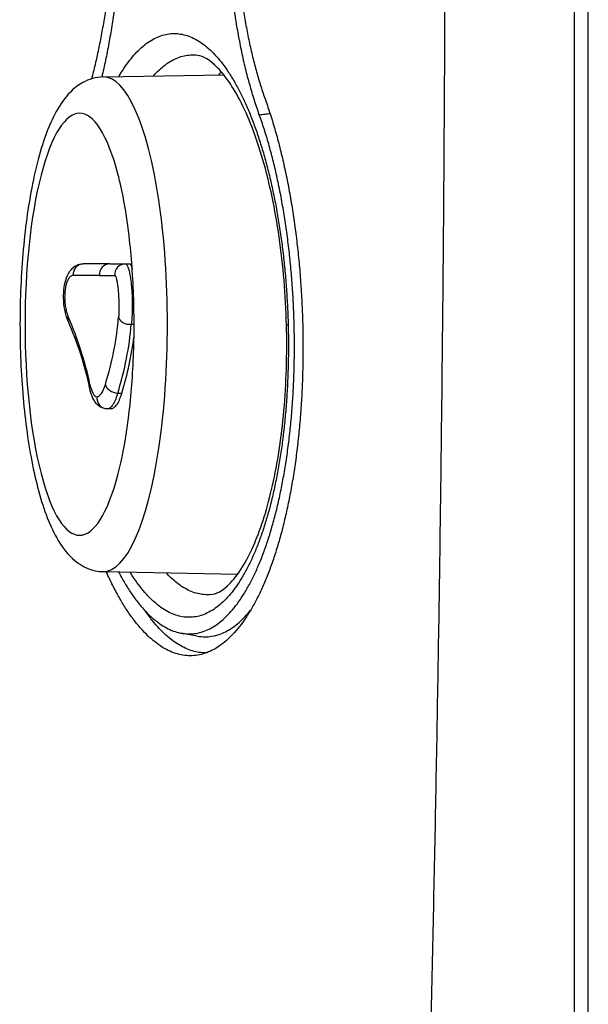
# Model space of a CAD drawing. Units: millimetres. Extents: x 329 to 7640, y 369 to 4333.
# Drawn here: x 4128 to 4141, y 1712 to 1735 of the extents above; entities that cross this region are included whole.
import ezdxf

# ---------------------------------------------------------------- set-up
doc = ezdxf.new("R2010")
doc.units = ezdxf.units.MM
doc.layers.add('Plant', color=7, linetype='Continuous')

# ---------------------------------------------------------------- blocks, each defined once
blk = doc.blocks.new('HF380')
for p, q in [((26.66622, -27.27543), (26.66622, -25.56709)), ((26.67912, -27.27543), (26.67912, -25.57325)), ((26.22722, -25.96486), (26.33957, -25.96283)), ((26.54504, -25.95911), (26.54504, -25.95911)), ((26.54421, -26.08521), (26.54422, -26.08521)), ((26.54414, -26.09489), (26.54414, -26.09489)), ((26.23339, -26.13881), (26.20858, -26.13881)), ((26.23339, -26.13881), (26.24794, -26.13881)), ((26.24794, -26.13881), (26.25193, -26.13881)), ((26.25341, -26.19515), (26.25606, -26.19515)), ((26.24086, -26.25917), (26.24458, -26.25917)), ((26.23469, -26.27381), (26.23112, -26.27381)), ((26.22722, -26.42544), (26.35263, -26.42771)), ((26.31479, -26.48548), (26.30009, -26.4828)), ((26.53802, -26.57413), (26.53802, -26.57413))]:
    blk.add_line(p, q)
for centre, major_axis, ratio, start_param, end_param in [((26.62404, -25.79515), (0, -0.3349), 0.258819, 5.139844, 5.139948), ((26.37633, -26.19515), (0.0145, -0.24594), 0.36807, 3.42104, 3.456034), ((26.2275, -26.19515), (0, -0.2303), 0.258819, 6.278508, 9.429455), ((26.20534, -26.19515), (0, 0.19644), 0.258819, 5.498518, 10.209445), ((26.20858, -26.14881), (0, 0.01), 0.920571, 0, 1.655294), ((26.23339, -26.14881), (0, 0.01), 0.965926, 0, 1.654934), ((26.24794, -26.14881), (0, 0.01), 0.992525, 0, 1.655294), ((26.2038, -26.18808), (-0.00917, -0.004), 0.643997, 5.705897, 6.283185), ((25.69416, -26.23699), (0.51865, -0.13424), 0.683013, 0.325064, 0.491351), ((25.71582, -26.23699), (0.51865, 0.13424), 0.683013, 5.883813, 6.0501), ((26.25158, -26.18808), (-0.00997, 0.00081), 0.710655, 0.132159, 1.812957), ((25.71785, -26.24484), (0.52827, 0.13673), 0.683013, 5.883813, 6.0501), ((26.41799, -26.195), (-0.01999, -0.00053), 0.004571, 6.283185, 6.677683), ((25.71785, -26.24484), (0.532, 0.13769), 0.683013, 5.884073, 6.019586), ((26.22439, -26.2521), (-0.00979, -0.00204), 0.692155, 5.844081, 6.283213), ((26.22353, -26.22337), (-0.00213, -0.03919), 0.258446, 5.511043, 6.297013), ((26.22352, -26.22337), (-0.00213, -0.03919), 0.258479, 0.0143, 0.80027), ((26.23903, -26.2521), (-0.00955, 0.00296), 0.672927, 0.284076, 1.964867), ((26.23112, -26.26381), (0, -0.01), 0.965926, 4.587211, 6.282962), ((26.23112, -26.26381), (0, -0.01), 0.965926, 6.282952, 6.283182), ((26.48159, -26.19513), (0, 0.3455), 0.258819, 3.852686, 3.852696), ((26.48159, -26.19515), (0, -0.38), 0.258819, 0.62609, 0.626101)]:
    blk.add_ellipse(centre, major_axis=major_axis, ratio=ratio, start_param=start_param, end_param=end_param)
for points, knots in [([(26.54545, -25.50934), (26.54554, -25.53312), (26.5456, -25.55692), (26.54565, -25.58074), (26.54573, -25.61809), (26.54577, -25.65549), (26.54576, -25.69292), (26.54576, -25.73035), (26.54571, -25.76781), (26.54562, -25.80528), (26.54554, -25.84275), (26.54541, -25.88024), (26.54524, -25.91772), (26.54507, -25.9552), (26.54486, -25.99268), (26.54461, -26.03014), (26.54436, -26.06759), (26.54407, -26.10503), (26.54374, -26.14242), (26.54341, -26.17982), (26.54303, -26.21717), (26.54262, -26.25447), (26.5422, -26.29177), (26.54175, -26.32901), (26.54125, -26.36617), (26.54076, -26.40334), (26.54022, -26.44043), (26.53964, -26.47742), (26.53906, -26.51442), (26.53843, -26.55133), (26.53777, -26.58812), (26.5371, -26.62491), (26.53639, -26.6616), (26.53564, -26.69815), (26.53489, -26.73471), (26.5341, -26.77114), (26.53326, -26.80742), (26.53242, -26.8437), (26.53154, -26.87983), (26.53061, -26.91579), (26.52968, -26.95176), (26.52871, -26.98757), (26.52769, -27.02319), (26.52667, -27.05882), (26.52561, -27.09426), (26.52449, -27.12951), (26.52338, -27.16476), (26.52222, -27.1998), (26.52102, -27.23463), (26.51981, -27.26945), (26.51855, -27.30406), (26.51725, -27.33841), (26.51594, -27.37277), (26.51459, -27.40688), (26.51319, -27.44074)], [0.3467486, 0.3467486, 0.3467486, 0.3467486, 0.3703704, 0.3703704, 0.3703704, 0.4074074, 0.4074074, 0.4074074, 0.4444444, 0.4444444, 0.4444444, 0.4814815, 0.4814815, 0.4814815, 0.5185185, 0.5185185, 0.5185185, 0.5555556, 0.5555556, 0.5555556, 0.5925926, 0.5925926, 0.5925926, 0.6296296, 0.6296296, 0.6296296, 0.6666667, 0.6666667, 0.6666667, 0.7037037, 0.7037037, 0.7037037, 0.7407407, 0.7407407, 0.7407407, 0.7777778, 0.7777778, 0.7777778, 0.8148148, 0.8148148, 0.8148148, 0.8518519, 0.8518519, 0.8518519, 0.8888889, 0.8888889, 0.8888889, 0.9259259, 0.9259259, 0.9259259, 0.962963, 0.962963, 0.962963, 1, 1, 1, 1]), ([(26.21666, -25.96651), (26.21722, -25.9644), (26.21894, -25.95777), (26.22167, -25.94629), (26.22471, -25.93184), (26.22747, -25.91688), (26.22992, -25.90152), (26.23208, -25.88579), (26.23392, -25.86972), (26.23545, -25.85339), (26.23666, -25.83687), (26.23754, -25.82021), (26.2381, -25.80344), (26.23832, -25.78666), (26.23822, -25.7699), (26.23778, -25.75324), (26.23702, -25.73673), (26.23594, -25.72041), (26.23452, -25.70436), (26.2328, -25.68865), (26.23076, -25.67331), (26.22841, -25.65837), (26.22577, -25.64394), (26.22344, -25.63289), (26.22199, -25.62665), (26.22158, -25.62493)], [0.0610431, 0.0610431, 0.0610431, 0.0610431, 0.08, 0.12, 0.16, 0.2, 0.24, 0.28, 0.32, 0.36, 0.4, 0.44, 0.48, 0.52, 0.56, 0.6, 0.64, 0.68, 0.72, 0.76, 0.8, 0.84, 0.88, 0.92, 0.9354576, 0.9354576, 0.9354576, 0.9354576]), ([(26.23057, -25.6255), (26.23111, -25.62803), (26.23265, -25.63559), (26.23501, -25.64852), (26.23752, -25.66453), (26.2397, -25.68097), (26.24155, -25.69782), (26.24306, -25.71503), (26.24423, -25.73252), (26.24504, -25.75022), (26.24551, -25.76808), (26.24562, -25.78605), (26.24537, -25.80404), (26.24478, -25.82202), (26.24383, -25.83988), (26.24254, -25.85759), (26.2409, -25.8751), (26.23893, -25.89232), (26.23662, -25.90918), (26.23399, -25.92565), (26.23105, -25.94168), (26.22831, -25.95469), (26.22655, -25.96232), (26.22594, -25.9649)], [0.0996693, 0.0996693, 0.0996693, 0.0996693, 0.12, 0.16, 0.2, 0.24, 0.28, 0.32, 0.36, 0.4, 0.44, 0.48, 0.52, 0.56, 0.6, 0.64, 0.68, 0.72, 0.76, 0.8, 0.84, 0.88, 0.900767, 0.900767, 0.900767, 0.900767]), ([(26.24176, -25.96459), (26.24244, -25.96342), (26.24313, -25.96226), (26.24382, -25.96113), (26.24555, -25.95833), (26.24731, -25.95567), (26.2491, -25.95318), (26.25089, -25.95068), (26.25271, -25.94833), (26.25456, -25.94615), (26.25641, -25.94396), (26.25828, -25.94194), (26.26019, -25.94007), (26.26209, -25.9382), (26.26402, -25.9365), (26.26597, -25.93495), (26.26792, -25.93341), (26.2699, -25.93203), (26.27189, -25.93082), (26.27388, -25.92961), (26.27589, -25.92856), (26.27792, -25.92769), (26.27994, -25.92682), (26.28198, -25.92612), (26.28402, -25.92559), (26.28606, -25.92506), (26.28811, -25.9247), (26.29016, -25.92452), (26.29222, -25.92434), (26.29428, -25.92432), (26.29634, -25.92449), (26.2984, -25.92465), (26.30046, -25.92498), (26.30252, -25.92549), (26.30458, -25.92599), (26.30665, -25.92667), (26.3087, -25.92752), (26.31076, -25.92837), (26.31281, -25.9294), (26.31486, -25.93059), (26.3169, -25.93178), (26.31893, -25.93314), (26.32094, -25.93466), (26.32295, -25.93619), (26.32495, -25.93788), (26.32693, -25.93973), (26.3289, -25.94158), (26.33086, -25.94359), (26.3328, -25.94576), (26.33473, -25.94793), (26.33665, -25.95026), (26.33854, -25.95275), (26.34043, -25.95523), (26.3423, -25.95788), (26.34414, -25.96067), (26.34598, -25.96346), (26.34779, -25.96641), (26.34957, -25.9695), (26.35136, -25.97259), (26.35311, -25.97583), (26.35482, -25.97919), (26.35653, -25.98256), (26.35821, -25.98607), (26.35984, -25.98969), (26.36148, -25.99332), (26.36307, -25.99708), (26.36462, -26.00095), (26.36618, -26.00483), (26.36769, -26.00883), (26.36916, -26.01294), (26.37063, -26.01706), (26.37205, -26.02129), (26.37343, -26.02564), (26.37481, -26.02999), (26.37615, -26.03445), (26.37744, -26.03901), (26.37872, -26.04356), (26.37996, -26.04822), (26.38115, -26.05297), (26.38234, -26.05771), (26.38347, -26.06254), (26.38455, -26.06745), (26.38563, -26.07236), (26.38666, -26.07734), (26.38763, -26.08239), (26.3886, -26.08744), (26.38952, -26.09255), (26.39038, -26.09773), (26.39124, -26.10291), (26.39204, -26.10816), (26.39279, -26.11345), (26.39353, -26.11875), (26.39422, -26.12411), (26.39485, -26.12951), (26.39548, -26.1349), (26.39606, -26.14035), (26.39657, -26.14582), (26.39708, -26.15129), (26.39753, -26.1568), (26.39792, -26.16231), (26.39832, -26.16783), (26.39865, -26.17336), (26.39891, -26.1789), (26.39918, -26.18444), (26.39939, -26.18999), (26.39954, -26.1955)], [0.3254355, 0.3254355, 0.3254355, 0.3254355, 0.3333333, 0.3333333, 0.3333333, 0.3529412, 0.3529412, 0.3529412, 0.372549, 0.372549, 0.372549, 0.3921569, 0.3921569, 0.3921569, 0.4117647, 0.4117647, 0.4117647, 0.4313725, 0.4313725, 0.4313725, 0.4509804, 0.4509804, 0.4509804, 0.4705882, 0.4705882, 0.4705882, 0.4901961, 0.4901961, 0.4901961, 0.5098039, 0.5098039, 0.5098039, 0.5294118, 0.5294118, 0.5294118, 0.5490196, 0.5490196, 0.5490196, 0.5686275, 0.5686275, 0.5686275, 0.5882353, 0.5882353, 0.5882353, 0.6078431, 0.6078431, 0.6078431, 0.627451, 0.627451, 0.627451, 0.6470588, 0.6470588, 0.6470588, 0.6666667, 0.6666667, 0.6666667, 0.6862745, 0.6862745, 0.6862745, 0.7058824, 0.7058824, 0.7058824, 0.7254902, 0.7254902, 0.7254902, 0.745098, 0.745098, 0.745098, 0.7647059, 0.7647059, 0.7647059, 0.7843137, 0.7843137, 0.7843137, 0.8039216, 0.8039216, 0.8039216, 0.8235294, 0.8235294, 0.8235294, 0.8431373, 0.8431373, 0.8431373, 0.8627451, 0.8627451, 0.8627451, 0.8823529, 0.8823529, 0.8823529, 0.9019608, 0.9019608, 0.9019608, 0.9215686, 0.9215686, 0.9215686, 0.9411765, 0.9411765, 0.9411765, 0.9607843, 0.9607843, 0.9607843, 0.9803922, 0.9803922, 0.9803922, 1, 1, 1, 1]), ([(26.27393, -25.96401), (26.27445, -25.96342), (26.27497, -25.96284), (26.2755, -25.96227), (26.2773, -25.96032), (26.27913, -25.95852), (26.28099, -25.95688), (26.28285, -25.95523), (26.28473, -25.95375), (26.28663, -25.95242), (26.28854, -25.95109), (26.29046, -25.94992), (26.2924, -25.94891), (26.29434, -25.94791), (26.2963, -25.94706), (26.29826, -25.94639), (26.30023, -25.94571), (26.3022, -25.9452), (26.30418, -25.94485), (26.30616, -25.94451), (26.30814, -25.94433), (26.31013, -25.94432), (26.31128, -25.94431), (26.31243, -25.94436), (26.31358, -25.94446)], [0.3741785, 0.3741785, 0.3741785, 0.3741785, 0.38, 0.38, 0.38, 0.4, 0.4, 0.4, 0.42, 0.42, 0.42, 0.44, 0.44, 0.44, 0.46, 0.46, 0.46, 0.48, 0.48, 0.48, 0.5, 0.5, 0.5, 0.5115257, 0.5115257, 0.5115257, 0.5115257]), ([(26.398, -26.19553), (26.39728, -26.16798), (26.39494, -26.14011), (26.38747, -26.08824), (26.38227, -26.06356), (26.3698, -26.02039), (26.36238, -26.0013), (26.3469, -25.97165), (26.33861, -25.96051), (26.32413, -25.94729), (26.31819, -25.94488), (26.31359, -25.94446)], [0, 0, 0, 0, 0.209978, 0.209978, 0.417688, 0.417688, 0.623683, 0.623683, 0.823607, 0.823607, 1.017852, 1.017852, 1.017852, 1.017852]), ([(26.22722, -25.96486), (26.22036, -25.96498), (26.21373, -25.96704), (26.20112, -25.97401), (26.19577, -25.97936), (26.18229, -25.99682), (26.17607, -26.01104), (26.16504, -26.04564), (26.16057, -26.06611), (26.15407, -26.10963), (26.15189, -26.13232), (26.14962, -26.17864), (26.14949, -26.20223), (26.15121, -26.24838), (26.15305, -26.27093), (26.15865, -26.3132), (26.16241, -26.33285), (26.172, -26.36828), (26.17777, -26.3837), (26.18968, -26.4036), (26.19457, -26.41004), (26.2079, -26.42089), (26.2171, -26.42526), (26.22722, -26.42544)], [1.575473, 1.575473, 1.575473, 1.575473, 1.712965, 1.712965, 1.894303, 1.894303, 2.252921, 2.252921, 2.617646, 2.617646, 2.954343, 2.954343, 3.284473, 3.284473, 3.614285, 3.614285, 3.94934, 3.94934, 4.304094, 4.304094, 4.504897, 4.504897, 4.707712, 4.707712, 4.707712, 4.707712]), ([(26.37835, -25.9862), (26.37999, -25.99077), (26.38317, -26.00014), (26.38763, -26.01491), (26.39178, -26.03033), (26.3956, -26.04633), (26.39907, -26.06288), (26.40219, -26.07988), (26.40494, -26.09731), (26.40732, -26.11507), (26.40931, -26.13313), (26.41092, -26.15139), (26.41213, -26.16981), (26.41295, -26.18832), (26.41337, -26.20684), (26.41338, -26.22533), (26.413, -26.24369), (26.41221, -26.26189), (26.41103, -26.27984), (26.40946, -26.29749), (26.40749, -26.31477), (26.40514, -26.33162), (26.40242, -26.34798), (26.39934, -26.3638), (26.3959, -26.37901), (26.39211, -26.39356), (26.38799, -26.4074), (26.38356, -26.42047), (26.37882, -26.43275), (26.3738, -26.44416), (26.3685, -26.45469), (26.36295, -26.46427), (26.35716, -26.47289), (26.35117, -26.48051), (26.34498, -26.4871), (26.33861, -26.49263), (26.3321, -26.49709), (26.32546, -26.50045), (26.31873, -26.5027), (26.31191, -26.50383), (26.30504, -26.50384), (26.29814, -26.50272), (26.29124, -26.50049), (26.28437, -26.49714), (26.27754, -26.49269), (26.27079, -26.48715), (26.26414, -26.48055), (26.25762, -26.47291), (26.25125, -26.46426), (26.24506, -26.45463), (26.23906, -26.44406), (26.23411, -26.43423), (26.23118, -26.42786), (26.23013, -26.42549)], [0, 0, 0, 0, 0.012987, 0.025974, 0.038961, 0.0519481, 0.0649351, 0.0779221, 0.0909091, 0.1038961, 0.1168831, 0.1298701, 0.1428571, 0.1558442, 0.1688312, 0.1818182, 0.1948052, 0.2077922, 0.2207792, 0.2337662, 0.2467532, 0.2597403, 0.2727273, 0.2857143, 0.2987013, 0.3116883, 0.3246753, 0.3376623, 0.3506494, 0.3636364, 0.3766234, 0.3896104, 0.4025974, 0.4155844, 0.4285714, 0.4415584, 0.4545455, 0.4675325, 0.4805195, 0.4935065, 0.5064935, 0.5194805, 0.5324675, 0.5454545, 0.5584416, 0.5714286, 0.5844156, 0.5974026, 0.6103896, 0.6233766, 0.6363636, 0.6493506, 0.6567806, 0.6567806, 0.6567806, 0.6567806]), ([(26.24162, -26.4257), (26.24261, -26.42759), (26.24547, -26.43289), (26.25032, -26.44107), (26.25625, -26.44984), (26.26234, -26.45764), (26.26856, -26.46447), (26.27489, -26.47029), (26.28131, -26.47508), (26.28779, -26.47882), (26.29431, -26.4815), (26.30084, -26.48311), (26.30736, -26.48364), (26.31384, -26.48309), (26.32026, -26.48147), (26.32659, -26.47877), (26.33281, -26.47503), (26.3389, -26.47024), (26.34484, -26.46443), (26.3506, -26.45761), (26.35616, -26.44984), (26.3615, -26.44111), (26.36661, -26.43147), (26.37147, -26.42098), (26.37605, -26.40964), (26.38035, -26.39751), (26.38435, -26.38463), (26.38804, -26.37108), (26.3914, -26.35685), (26.39442, -26.34205), (26.39709, -26.32669), (26.39941, -26.31086), (26.40136, -26.2946), (26.40294, -26.27797), (26.40414, -26.26104), (26.40496, -26.24386), (26.4054, -26.22651), (26.40545, -26.20902), (26.40512, -26.1915), (26.40441, -26.17397), (26.40331, -26.15653), (26.40183, -26.13922), (26.39998, -26.12211), (26.39776, -26.10527), (26.39519, -26.08875), (26.39226, -26.07263), (26.38899, -26.05694), (26.38539, -26.04177), (26.38147, -26.02716), (26.37724, -26.01317), (26.37423, -26.0043), (26.37268, -25.99997)], [0.3613654, 0.3613654, 0.3613654, 0.3613654, 0.3684211, 0.3815789, 0.3947368, 0.4078947, 0.4210526, 0.4342105, 0.4473684, 0.4605263, 0.4736842, 0.4868421, 0.5, 0.5131579, 0.5263158, 0.5394737, 0.5526316, 0.5657895, 0.5789474, 0.5921053, 0.6052632, 0.6184211, 0.6315789, 0.6447368, 0.6578947, 0.6710526, 0.6842105, 0.6973684, 0.7105263, 0.7236842, 0.7368421, 0.75, 0.7631579, 0.7763158, 0.7894737, 0.8026316, 0.8157895, 0.8289474, 0.8421053, 0.8552632, 0.8684211, 0.8815789, 0.8947368, 0.9078947, 0.9210526, 0.9342105, 0.9473684, 0.9605263, 0.9736842, 0.9868421, 1, 1, 1, 1]), ([(26.37268, -25.99997), (26.37439, -25.99977), (26.37609, -25.99954), (26.3778, -25.99934), (26.37941, -25.99914), (26.38102, -25.99895), (26.38264, -25.99877)], [0, 0, 0, 0, 0.3333333, 0.3333333, 0.3333333, 0.6479878, 0.6479878, 0.6479878, 0.6479878]), ([(26.24127, -26.33415), (26.2446, -26.3213), (26.24754, -26.30615), (26.25233, -26.27205), (26.25411, -26.25294), (26.25612, -26.21306), (26.25633, -26.19227), (26.25508, -26.15149), (26.25363, -26.13149), (26.24929, -26.09467), (26.24641, -26.07781), (26.24246, -26.06088), (26.24187, -26.05848), (26.24127, -26.05615)], [5.497056, 5.497056, 5.497056, 5.497056, 5.786309, 5.786309, 6.090657, 6.090657, 6.400431, 6.400431, 6.710705, 6.710705, 7.016904, 7.016904, 7.069315, 7.069315, 7.069315, 7.069315]), ([(26.19463, -26.19208), (26.19325, -26.18891), (26.19219, -26.18526), (26.19084, -26.17791), (26.19048, -26.17415), (26.19037, -26.16716), (26.19056, -26.16384), (26.19144, -26.1576), (26.19214, -26.15462), (26.19419, -26.14898), (26.19562, -26.14628), (26.19858, -26.14293), (26.19971, -26.14192), (26.20191, -26.1405), (26.20292, -26.13999), (26.20544, -26.13909), (26.20702, -26.13881), (26.20858, -26.13881)], [0, 0, 0, 0, 0.0308843, 0.0308843, 0.0589092, 0.0589092, 0.0842236, 0.0842236, 0.1098929, 0.1098929, 0.1384813, 0.1384813, 0.1525177, 0.1525177, 0.1627032, 0.1627032, 0.1767259, 0.1767259, 0.1767259, 0.1767259]), ([(26.24794, -26.13881), (26.24814, -26.13881), (26.24833, -26.13888), (26.24853, -26.13901), (26.24871, -26.13912), (26.24888, -26.13928), (26.24906, -26.1395), (26.24908, -26.13952), (26.2491, -26.13955), (26.24912, -26.13957), (26.24932, -26.13983), (26.24951, -26.14014), (26.24971, -26.14052), (26.2499, -26.14089), (26.2501, -26.14132), (26.25029, -26.14182), (26.25048, -26.14231), (26.25067, -26.14286), (26.25085, -26.14346), (26.25103, -26.14406), (26.25121, -26.14472), (26.25139, -26.14543), (26.25156, -26.14614), (26.25173, -26.1469), (26.2519, -26.1477), (26.25206, -26.14851), (26.25222, -26.14936), (26.25237, -26.15025), (26.25253, -26.15114), (26.25267, -26.15207), (26.25281, -26.15304), (26.25295, -26.154), (26.25308, -26.15501), (26.2532, -26.15604), (26.25332, -26.15707), (26.25344, -26.15813), (26.25354, -26.15922), (26.25365, -26.1603), (26.25374, -26.16141), (26.25383, -26.16254), (26.25392, -26.16366), (26.25399, -26.16481), (26.25406, -26.16596), (26.25413, -26.16712), (26.25419, -26.16828), (26.25423, -26.16945), (26.25428, -26.17062), (26.25432, -26.1718), (26.25435, -26.17297), (26.25437, -26.17415), (26.25439, -26.17532), (26.2544, -26.17648), (26.2544, -26.17765), (26.2544, -26.1788), (26.25439, -26.17995), (26.25437, -26.18109), (26.25435, -26.18221), (26.25431, -26.18332), (26.25428, -26.18442), (26.25423, -26.18551), (26.25418, -26.18656), (26.25412, -26.18762), (26.25405, -26.18864), (26.25398, -26.18964), (26.2539, -26.19063), (26.25382, -26.19159), (26.25372, -26.19251), (26.25363, -26.19343), (26.25352, -26.19431), (26.25341, -26.19515)], [0, 0, 0, 0, 0.045455, 0.045455, 0.045455, 0.086364, 0.086364, 0.086364, 0.090909, 0.090909, 0.090909, 0.136364, 0.136364, 0.136364, 0.181818, 0.181818, 0.181818, 0.227273, 0.227273, 0.227273, 0.272727, 0.272727, 0.272727, 0.318182, 0.318182, 0.318182, 0.363636, 0.363636, 0.363636, 0.409091, 0.409091, 0.409091, 0.454545, 0.454545, 0.454545, 0.5, 0.5, 0.5, 0.545455, 0.545455, 0.545455, 0.590909, 0.590909, 0.590909, 0.636364, 0.636364, 0.636364, 0.681818, 0.681818, 0.681818, 0.727273, 0.727273, 0.727273, 0.772727, 0.772727, 0.772727, 0.818182, 0.818182, 0.818182, 0.863636, 0.863636, 0.863636, 0.909091, 0.909091, 0.909091, 0.954545, 0.954545, 0.954545, 1, 1, 1, 1]), ([(26.25193, -26.13881), (26.25208, -26.13881), (26.25238, -26.13894), (26.25284, -26.13952), (26.2533, -26.14046), (26.25376, -26.14177), (26.2541, -26.14299), (26.25428, -26.14375), (26.25432, -26.14389)], [0, 0, 0, 0, 0.0454545, 0.0909091, 0.1363636, 0.1818182, 0.2272727, 0.2374479, 0.2374479, 0.2374479, 0.2374479]), ([(26.19941, -26.14966), (26.19905, -26.14966), (26.1987, -26.14971), (26.19836, -26.14982), (26.19801, -26.14992), (26.19767, -26.15008), (26.19734, -26.15029), (26.19701, -26.1505), (26.19668, -26.15076), (26.19636, -26.15107), (26.19605, -26.15138), (26.19574, -26.15174), (26.19544, -26.15215), (26.19515, -26.15255), (26.19486, -26.15301), (26.19459, -26.1535), (26.19432, -26.154), (26.19407, -26.15454), (26.19383, -26.15511), (26.19358, -26.15569), (26.19336, -26.15631), (26.19315, -26.15696), (26.19294, -26.15761), (26.19275, -26.1583), (26.19257, -26.15901), (26.1924, -26.15973), (26.19224, -26.16048), (26.1921, -26.16125), (26.19197, -26.16202), (26.19185, -26.16281), (26.19175, -26.16363), (26.19165, -26.16444), (26.19157, -26.16528), (26.19151, -26.16613), (26.19145, -26.16698), (26.19142, -26.16784), (26.1914, -26.16871), (26.19138, -26.16958), (26.19138, -26.17046), (26.19141, -26.17134), (26.19143, -26.17222), (26.19147, -26.1731), (26.19154, -26.17398), (26.1916, -26.17487), (26.19168, -26.17574), (26.19179, -26.17661), (26.19189, -26.17748), (26.19202, -26.17834), (26.19216, -26.17918), (26.1923, -26.18003), (26.19246, -26.18085), (26.19264, -26.18166), (26.19282, -26.18247), (26.19302, -26.18326), (26.19324, -26.18401), (26.19345, -26.18477), (26.19368, -26.18551), (26.19393, -26.18621), (26.19418, -26.18691), (26.19444, -26.18757), (26.19471, -26.18821)], [0, 0, 0, 0, 0.05, 0.05, 0.05, 0.1, 0.1, 0.1, 0.15, 0.15, 0.15, 0.2, 0.2, 0.2, 0.25, 0.25, 0.25, 0.3, 0.3, 0.3, 0.35, 0.35, 0.35, 0.4, 0.4, 0.4, 0.45, 0.45, 0.45, 0.5, 0.5, 0.5, 0.55, 0.55, 0.55, 0.6, 0.6, 0.6, 0.65, 0.65, 0.65, 0.7, 0.7, 0.7, 0.75, 0.75, 0.75, 0.8, 0.8, 0.8, 0.85, 0.85, 0.85, 0.9, 0.9, 0.9, 0.95, 0.95, 0.95, 1, 1, 1, 1]), ([(26.22377, -26.14966), (26.2233, -26.14966), (26.22283, -26.14966), (26.22235, -26.14966), (26.22187, -26.14966), (26.22138, -26.14966), (26.22089, -26.14966), (26.22039, -26.14966), (26.21989, -26.14966), (26.21939, -26.14966), (26.21889, -26.14966), (26.21839, -26.14966), (26.21788, -26.14966), (26.21738, -26.14966), (26.21687, -26.14966), (26.21636, -26.14966), (26.21584, -26.14966), (26.21532, -26.14966), (26.21479, -26.14966), (26.21426, -26.14966), (26.21372, -26.14966), (26.21316, -26.14966), (26.21261, -26.14966), (26.21203, -26.14966), (26.21144, -26.14966), (26.21085, -26.14966), (26.21023, -26.14966), (26.20958, -26.14966), (26.20894, -26.14966), (26.20826, -26.14966), (26.20754, -26.14966), (26.20682, -26.14966), (26.20606, -26.14966), (26.20524, -26.14966), (26.20442, -26.14966), (26.20354, -26.14966), (26.20257, -26.14966), (26.20161, -26.14966), (26.20055, -26.14966), (26.19941, -26.14966)], [0, 0, 0, 0, 0.076923, 0.076923, 0.076923, 0.153846, 0.153846, 0.153846, 0.230769, 0.230769, 0.230769, 0.307692, 0.307692, 0.307692, 0.384615, 0.384615, 0.384615, 0.461538, 0.461538, 0.461538, 0.538462, 0.538462, 0.538462, 0.615385, 0.615385, 0.615385, 0.692308, 0.692308, 0.692308, 0.769231, 0.769231, 0.769231, 0.846154, 0.846154, 0.846154, 0.923077, 0.923077, 0.923077, 1, 1, 1, 1]), ([(26.22377, -26.14966), (26.22423, -26.14966), (26.22468, -26.14966), (26.22513, -26.14966), (26.22557, -26.14966), (26.22601, -26.14966), (26.22644, -26.14966), (26.22686, -26.14966), (26.22728, -26.14966), (26.22768, -26.14966), (26.22808, -26.14966), (26.22847, -26.14966), (26.22884, -26.14966), (26.22922, -26.14966), (26.22958, -26.14966), (26.22994, -26.14966), (26.23029, -26.14966), (26.23064, -26.14966), (26.23098, -26.14966), (26.23132, -26.14966), (26.23166, -26.14966), (26.23199, -26.14966), (26.23232, -26.14966), (26.23265, -26.14966), (26.23297, -26.14966), (26.2333, -26.14966), (26.23363, -26.14966), (26.23395, -26.14966), (26.23428, -26.14966), (26.23461, -26.14966), (26.23494, -26.14966), (26.23527, -26.14966), (26.23561, -26.14966), (26.23595, -26.14966), (26.23629, -26.14966), (26.23663, -26.14966), (26.23698, -26.14966), (26.23733, -26.14966), (26.23769, -26.14966), (26.23805, -26.14966)], [0, 0, 0, 0, 0.076923, 0.076923, 0.076923, 0.153846, 0.153846, 0.153846, 0.230769, 0.230769, 0.230769, 0.307692, 0.307692, 0.307692, 0.384615, 0.384615, 0.384615, 0.461538, 0.461538, 0.461538, 0.538462, 0.538462, 0.538462, 0.615385, 0.615385, 0.615385, 0.692308, 0.692308, 0.692308, 0.769231, 0.769231, 0.769231, 0.846154, 0.846154, 0.846154, 0.923077, 0.923077, 0.923077, 1, 1, 1, 1]), ([(26.23805, -26.14966), (26.23816, -26.14966), (26.23827, -26.14971), (26.23839, -26.14982), (26.2385, -26.14992), (26.23862, -26.15008), (26.23873, -26.15029), (26.23885, -26.1505), (26.23896, -26.15076), (26.23908, -26.15107), (26.23919, -26.15138), (26.23931, -26.15174), (26.23942, -26.15215), (26.23954, -26.15255), (26.23965, -26.15301), (26.23976, -26.1535), (26.23987, -26.154), (26.23998, -26.15454), (26.24009, -26.15511), (26.2402, -26.15569), (26.2403, -26.15631), (26.2404, -26.15696), (26.2405, -26.15761), (26.2406, -26.1583), (26.24069, -26.15901), (26.24079, -26.15973), (26.24088, -26.16048), (26.24096, -26.16125), (26.24105, -26.16202), (26.24113, -26.16281), (26.2412, -26.16363), (26.24128, -26.16444), (26.24135, -26.16528), (26.24141, -26.16613), (26.24148, -26.16698), (26.24153, -26.16784), (26.24159, -26.16871), (26.24164, -26.16958), (26.24169, -26.17046), (26.24173, -26.17134), (26.24177, -26.17222), (26.24181, -26.1731), (26.24183, -26.17398), (26.24186, -26.17487), (26.24188, -26.17574), (26.2419, -26.17661), (26.24192, -26.17748), (26.24192, -26.17834), (26.24193, -26.17918), (26.24193, -26.18003), (26.24192, -26.18085), (26.24191, -26.18166), (26.2419, -26.18247), (26.24188, -26.18326), (26.24185, -26.18401), (26.24183, -26.18477), (26.2418, -26.18551), (26.24176, -26.18621), (26.24172, -26.18691), (26.24167, -26.18757), (26.24162, -26.18821)], [0, 0, 0, 0, 0.05, 0.05, 0.05, 0.1, 0.1, 0.1, 0.15, 0.15, 0.15, 0.2, 0.2, 0.2, 0.25, 0.25, 0.25, 0.3, 0.3, 0.3, 0.35, 0.35, 0.35, 0.4, 0.4, 0.4, 0.45, 0.45, 0.45, 0.5, 0.5, 0.5, 0.55, 0.55, 0.55, 0.6, 0.6, 0.6, 0.65, 0.65, 0.65, 0.7, 0.7, 0.7, 0.75, 0.75, 0.75, 0.8, 0.8, 0.8, 0.85, 0.85, 0.85, 0.9, 0.9, 0.9, 0.95, 0.95, 0.95, 1, 1, 1, 1]), ([(26.39954, -26.1955), (26.39968, -26.20078), (26.39976, -26.20603), (26.39979, -26.21129), (26.39979, -26.21157), (26.39979, -26.21184), (26.39979, -26.21212), (26.39981, -26.21766), (26.39977, -26.22323), (26.39967, -26.22877), (26.39957, -26.23431), (26.39941, -26.23984), (26.39918, -26.24533), (26.39896, -26.25082), (26.39867, -26.25628), (26.39832, -26.2617), (26.39797, -26.26711), (26.39756, -26.27248), (26.3971, -26.27779), (26.39663, -26.28311), (26.3961, -26.28836), (26.39551, -26.29356), (26.39492, -26.29875), (26.39427, -26.30388), (26.39356, -26.30894), (26.39286, -26.314), (26.39209, -26.319), (26.39127, -26.32392), (26.39044, -26.32884), (26.38956, -26.33368), (26.38862, -26.33844), (26.38768, -26.3432), (26.38669, -26.34787), (26.38564, -26.35244), (26.38459, -26.35702), (26.38349, -26.36149), (26.38234, -26.36585), (26.38118, -26.37021), (26.37998, -26.37445), (26.37873, -26.37858), (26.37748, -26.38271), (26.37618, -26.38672), (26.37483, -26.39061), (26.37348, -26.3945), (26.37208, -26.39827), (26.37064, -26.40191), (26.3692, -26.40556), (26.36771, -26.40907), (26.36617, -26.41246), (26.36464, -26.41585), (26.36306, -26.4191), (26.36144, -26.42221), (26.35982, -26.42532), (26.35816, -26.42828), (26.35647, -26.4311), (26.35478, -26.43391), (26.35305, -26.43658), (26.35129, -26.43909), (26.34953, -26.44159), (26.34774, -26.44394), (26.34591, -26.44614), (26.34409, -26.44833), (26.34224, -26.45036), (26.34036, -26.45224), (26.33848, -26.45411), (26.33657, -26.45582), (26.33464, -26.45737), (26.3327, -26.45892), (26.33074, -26.46031), (26.32876, -26.46152), (26.32678, -26.46274), (26.32478, -26.46379), (26.32276, -26.46466), (26.32075, -26.46554), (26.31872, -26.46624), (26.31668, -26.46677), (26.31464, -26.4673), (26.31259, -26.46766), (26.31053, -26.46785), (26.30848, -26.46803), (26.30641, -26.46804), (26.30435, -26.46788), (26.30228, -26.46771), (26.30021, -26.46738), (26.29813, -26.46687), (26.29605, -26.46636), (26.29397, -26.46568), (26.2919, -26.46482), (26.28982, -26.46396), (26.28774, -26.46293), (26.28568, -26.46173), (26.28361, -26.46053), (26.28156, -26.45917), (26.27952, -26.45763), (26.27748, -26.4561), (26.27545, -26.4544), (26.27344, -26.45254), (26.27143, -26.45067), (26.26944, -26.44865), (26.26747, -26.44647), (26.2655, -26.44428), (26.26355, -26.44194), (26.26162, -26.43944), (26.25969, -26.43694), (26.25778, -26.43428), (26.2559, -26.43146), (26.2547, -26.42967), (26.25351, -26.42781), (26.25233, -26.4259)], [0, 0, 0, 0, 0.0186254, 0.0186254, 0.0186254, 0.0196078, 0.0196078, 0.0196078, 0.0392157, 0.0392157, 0.0392157, 0.0588235, 0.0588235, 0.0588235, 0.0784314, 0.0784314, 0.0784314, 0.0980392, 0.0980392, 0.0980392, 0.1176471, 0.1176471, 0.1176471, 0.1372549, 0.1372549, 0.1372549, 0.1568627, 0.1568627, 0.1568627, 0.1764706, 0.1764706, 0.1764706, 0.1960784, 0.1960784, 0.1960784, 0.2156863, 0.2156863, 0.2156863, 0.2352941, 0.2352941, 0.2352941, 0.254902, 0.254902, 0.254902, 0.2745098, 0.2745098, 0.2745098, 0.2941176, 0.2941176, 0.2941176, 0.3137255, 0.3137255, 0.3137255, 0.3333333, 0.3333333, 0.3333333, 0.3529412, 0.3529412, 0.3529412, 0.372549, 0.372549, 0.372549, 0.3921569, 0.3921569, 0.3921569, 0.4117647, 0.4117647, 0.4117647, 0.4313725, 0.4313725, 0.4313725, 0.4509804, 0.4509804, 0.4509804, 0.4705882, 0.4705882, 0.4705882, 0.4901961, 0.4901961, 0.4901961, 0.5098039, 0.5098039, 0.5098039, 0.5294118, 0.5294118, 0.5294118, 0.5490196, 0.5490196, 0.5490196, 0.5686275, 0.5686275, 0.5686275, 0.5882353, 0.5882353, 0.5882353, 0.6078431, 0.6078431, 0.6078431, 0.627451, 0.627451, 0.627451, 0.6470588, 0.6470588, 0.6470588, 0.6666667, 0.6666667, 0.6666667, 0.6791771, 0.6791771, 0.6791771, 0.6791771]), ([(26.32734, -26.44686), (26.33228, -26.44641), (26.33848, -26.44368), (26.35005, -26.43154), (26.35441, -26.42568), (26.36534, -26.40702), (26.37181, -26.39196), (26.38295, -26.35631), (26.38772, -26.33513), (26.39481, -26.28878), (26.39711, -26.26288), (26.39833, -26.22307), (26.39836, -26.20928), (26.398, -26.19553)], [0, 0, 0, 0, 0.212747, 0.212747, 0.330916, 0.330916, 0.518356, 0.518356, 0.71244, 0.71244, 0.91487, 0.91487, 1.019653, 1.019653, 1.019653, 1.019653]), ([(26.23112, -26.27381), (26.22937, -26.27381), (26.22761, -26.27343), (26.2245, -26.2721), (26.22313, -26.27114), (26.22066, -26.26882), (26.21961, -26.26741), (26.21736, -26.26357), (26.21637, -26.26097), (26.2152, -26.25681), (26.21489, -26.2555), (26.2146, -26.25414)], [0, 0, 0, 0, 0.01690155, 0.01690155, 0.03381218, 0.03381218, 0.05382192, 0.05382192, 0.08578989, 0.08578989, 0.09953718, 0.09953718, 0.09953718, 0.09953718]), ([(26.24086, -26.25917), (26.24052, -26.26033), (26.24016, -26.26143), (26.23979, -26.26247), (26.23942, -26.26351), (26.23904, -26.26448), (26.23865, -26.26539), (26.23826, -26.2663), (26.23786, -26.26714), (26.23746, -26.26791), (26.23705, -26.26868), (26.23664, -26.26938), (26.23622, -26.27001), (26.23581, -26.27064), (26.23539, -26.27119), (26.23496, -26.27166), (26.23454, -26.27214), (26.23411, -26.27253), (26.23368, -26.27285), (26.23325, -26.27317), (26.23283, -26.27341), (26.2324, -26.27357), (26.23197, -26.27373), (26.23154, -26.27381), (26.23112, -26.27381)], [0, 0, 0, 0, 0.125, 0.125, 0.125, 0.25, 0.25, 0.25, 0.375, 0.375, 0.375, 0.5, 0.5, 0.5, 0.625, 0.625, 0.625, 0.75, 0.75, 0.75, 0.875, 0.875, 0.875, 1, 1, 1, 1]), ([(26.32733, -26.44686), (26.32634, -26.44695), (26.32535, -26.447), (26.32436, -26.447), (26.32237, -26.44702), (26.32037, -26.44686), (26.31836, -26.44654), (26.31636, -26.44622), (26.31435, -26.44573), (26.31234, -26.44507), (26.31033, -26.44442), (26.30832, -26.44359), (26.30631, -26.4426), (26.3043, -26.44162), (26.3023, -26.44046), (26.30032, -26.43915), (26.29833, -26.43783), (26.29635, -26.43636), (26.29439, -26.43472), (26.29243, -26.43309), (26.29049, -26.4313), (26.28856, -26.42935), (26.28766, -26.42843), (26.28676, -26.42749), (26.28586, -26.4265)], [0.4900823, 0.4900823, 0.4900823, 0.4900823, 0.5, 0.5, 0.5, 0.52, 0.52, 0.52, 0.54, 0.54, 0.54, 0.56, 0.56, 0.56, 0.58, 0.58, 0.58, 0.6, 0.6, 0.6, 0.62, 0.62, 0.62, 0.6294052, 0.6294052, 0.6294052, 0.6294052]), ([(26.32318, -26.50115), (26.3231, -26.50115), (26.31887, -26.50117), (26.31043, -26.49992), (26.2979, -26.49433), (26.28555, -26.48508), (26.27505, -26.47389), (26.26876, -26.46547), (26.26639, -26.46202)], [0.4995818, 0.4995818, 0.4995818, 0.4995818, 0.5, 0.5238095, 0.547619, 0.5714286, 0.5952381, 0.6100909, 0.6100909, 0.6100909, 0.6100909]), ([(26.31479, -26.48548), (26.31725, -26.48593), (26.32367, -26.48651), (26.33397, -26.48494), (26.34551, -26.4796), (26.35571, -26.47153), (26.36194, -26.46467), (26.36455, -26.46142)], [0.4853008, 0.4853008, 0.4853008, 0.4853008, 0.5, 0.5238095, 0.547619, 0.5714286, 0.5893282, 0.5893282, 0.5893282, 0.5893282])]:
    blk.add_open_spline(points, degree=3, knots=knots)
for points in [[(26.37268, -25.99997), (26.37109, -25.99554), (26.36802, -25.98644), (26.36376, -25.97213), (26.35986, -25.95719), (26.35634, -25.9417), (26.35321, -25.92569), (26.35048, -25.90924), (26.34815, -25.89238), (26.34624, -25.8752), (26.34476, -25.85774), (26.3437, -25.84006), (26.34307, -25.82223), (26.34288, -25.80429), (26.34312, -25.78634), (26.34379, -25.76839), (26.3449, -25.75055), (26.34643, -25.73285), (26.34839, -25.71537), (26.35077, -25.69815), (26.35355, -25.68127), (26.35673, -25.66478), (26.36031, -25.64874), (26.36426, -25.63321), (26.36857, -25.61824), (26.37323, -25.60389), (26.37655, -25.59478), (26.37827, -25.59033)], [(26.38357, -25.6041), (26.38196, -25.60825), (26.37887, -25.61675), (26.37453, -25.63013), (26.37051, -25.64409), (26.36683, -25.65857), (26.36349, -25.67355), (26.36053, -25.68892), (26.35794, -25.70466), (26.35572, -25.72073), (26.3539, -25.73705), (26.35247, -25.75355), (26.35144, -25.77019), (26.35081, -25.78693), (26.35058, -25.80368), (26.35076, -25.82042), (26.35135, -25.83704), (26.35233, -25.85353), (26.35372, -25.86983), (26.3555, -25.88586), (26.35766, -25.90157), (26.36021, -25.91691), (26.36313, -25.93186), (26.36641, -25.94631), (26.37004, -25.96023), (26.37401, -25.97358), (26.37687, -25.98206), (26.37835, -25.9862)], [(26.31358, -25.94446), (26.31358, -25.94446), (26.31359, -25.94446), (26.31359, -25.94446)], [(26.54512, -25.94384), (26.54512, -25.94385), (26.54512, -25.94386), (26.54512, -25.94387)], [(26.2146, -26.25414), (26.21031, -26.23349), (26.20361, -26.21266), (26.19463, -26.19208)], [(26.24458, -26.25917), (26.24422, -26.26033), (26.24348, -26.26253), (26.24231, -26.26546), (26.24109, -26.26798), (26.23984, -26.27008), (26.23856, -26.27174), (26.23726, -26.27293), (26.23597, -26.27365), (26.23511, -26.27381), (26.23469, -26.27381)], [(26.32734, -26.44686), (26.32734, -26.44686), (26.32733, -26.44686), (26.32733, -26.44686)], [(26.54008, -26.44867), (26.54008, -26.44867), (26.54008, -26.44867), (26.54008, -26.44867)]]:
    blk.add_open_spline(points, degree=3)

msp = doc.modelspace()

# ---------------------------------------------------------------- block references
at = {"layer": 'Plant', "xscale": 25.4, "yscale": 25.4, "zscale": 25.4}
msp.add_blockref('HF380', (3463.813, 2393.126), dxfattribs=at)

doc.saveas('drawing.dxf')
